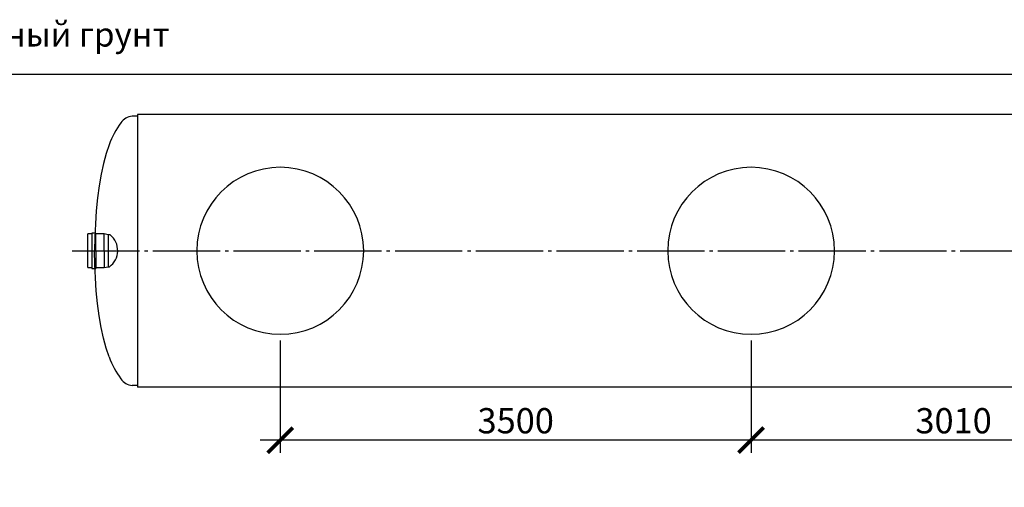
# Model space of a CAD drawing. Units: millimetres. Extents: x 2253 to 73240, y 23894 to 33877.
# Drawn here: x 5923 to 13242, y 30405 to 33877 of the extents above; entities that cross this region are included whole.
import ezdxf

# ---------------------------------------------------------------- set-up
doc = ezdxf.new("R2010")
doc.units = ezdxf.units.MM
doc.linetypes.add('ГОСТ 2.303 5', pattern=[24, 20, -1.5, 1, -1.5])
doc.layers.add('A-GENM', color=13, linetype='Continuous')
doc.layers.add('Слой1', color=7, linetype='ГОСТ 2.303 5')
doc.layers.add('РАЗМЕРЫ', color=3, linetype='Continuous', lineweight=25)
doc.styles.add('ГОСТ 2.304', font='CS_Gost2304.shx')
doc.dimstyles.new('СПДС', dxfattribs={"dimscale": 100, "dimtxt": 2.5, "dimasz": 2.5, "dimexe": 1.25, "dimexo": 0.625, "dimtad": 1, "dimdec": 0, "dimtxsty": 'ГОСТ 2.304', "dimblk": 'ARCHTICK', "dimblk1": 'ARCHTICK', "dimblk2": 'ARCHTICK', "dimcen": 2.5, "dimdle": 2, "dimadec": 0, "dimazin": 2, "dimtfac": 0.75, "dimtdec": 4, "dimtmove": 1, "dimatfit": 3, "dimfxl": 1, "dimtfill": 1, "dimtolj": 1, "dimarcsym": 0})

# ---------------------------------------------------------------- blocks, each defined once
blk = doc.blocks.new('_ARCHTICK')
at = {"color": 0, "linetype": 'ByBlock', "const_width": 0.15}
blk.add_lwpolyline([(-0.5, -0.5), (0.5, 0.5)], dxfattribs=at)
blk = doc.blocks.new('*D688')
at = {"layer": 'Defpoints', "color": 0}
for p in [(11359.7, 31540.9), (14369.7, 31540.9), (11359.7, 30754.6)]:
    blk.add_point(p, dxfattribs=at)
at = {"layer": 'РАЗМЕРЫ', "color": 0, "lineweight": -2}
for p, q in [((11359.7, 31494), (11359.7, 30660.9)), ((14369.7, 31494), (14369.7, 30660.9)), ((14519.7, 30754.6), (11209.7, 30754.6))]:
    blk.add_line(p, q, dxfattribs=at)
at = {"layer": 'РАЗМЕРЫ', "color": 0, "lineweight": -2, "xscale": 187.5, "yscale": 187.5, "zscale": 187.5, "rotation": 180}
blk.add_blockref('_ARCHTICK', (11359.7, 30754.6), dxfattribs=at)
at = {"layer": 'РАЗМЕРЫ', "color": 0, "lineweight": -2, "xscale": 187.5, "yscale": 187.5, "zscale": 187.5}
blk.add_blockref('_ARCHTICK', (14369.7, 30754.6), dxfattribs=at)
at = {"layer": 'РАЗМЕРЫ', "color": 0, "ltscale": 75, "insert": (12864.7, 30899.1), "char_height": 187.5, "attachment_point": 5, "style": 'ГОСТ 2.304', "bg_fill": 3, "box_fill_scale": 1.1, "bg_fill_color": 256, "bg_fill_true_color": 13158600, "bg_fill_transparency": 0}
blk.add_mtext('\\A1;3010', dxfattribs=at)
blk = doc.blocks.new('*D689')
at = {"layer": 'Defpoints', "color": 0}
for p in [(7859.7, 31540.9), (11359.7, 31540.9), (7859.7, 30754.6)]:
    blk.add_point(p, dxfattribs=at)
at = {"layer": 'РАЗМЕРЫ', "color": 0, "lineweight": -2}
for p, q in [((7859.7, 31494), (7859.7, 30660.9)), ((11359.7, 31494), (11359.7, 30660.9)), ((11509.7, 30754.6), (7709.7, 30754.6))]:
    blk.add_line(p, q, dxfattribs=at)
at = {"layer": 'РАЗМЕРЫ', "color": 0, "lineweight": -2, "xscale": 187.5, "yscale": 187.5, "zscale": 187.5, "rotation": 180}
blk.add_blockref('_ARCHTICK', (7859.7, 30754.6), dxfattribs=at)
at = {"layer": 'РАЗМЕРЫ', "color": 0, "lineweight": -2, "xscale": 187.5, "yscale": 187.5, "zscale": 187.5}
blk.add_blockref('_ARCHTICK', (11359.7, 30754.6), dxfattribs=at)
at = {"layer": 'РАЗМЕРЫ', "color": 0, "ltscale": 75, "insert": (9609.7, 30899.1), "char_height": 187.5, "attachment_point": 5, "style": 'ГОСТ 2.304', "bg_fill": 3, "box_fill_scale": 1.1, "bg_fill_color": 256, "bg_fill_true_color": 13158600, "bg_fill_transparency": 0}
blk.add_mtext('\\A1;3500', dxfattribs=at)

msp = doc.modelspace()

# ---------------------------------------------------------------- linework, layer by layer
at = {"layer": 'A-GENM'}
for p, q in [((6799.7, 33160.9), (6759.7, 33160.9)), ((6459.7, 32285.9), (6429.7, 32285.9)), ((6429.7, 32035.9), (6429.7, 32285.9)), ((6489.7, 32292.1), (6459.7, 32292.1)), ((6459.7, 32292.1), (6459.7, 32154.6)), ((6489.7, 32154.6), (6489.7, 32292.1)), ((6549.7, 32285.9), (6489.7, 32285.9)), ((6579.7, 32279.6), (6549.7, 32285.9)), ((6549.7, 32154.6), (6549.7, 32285.9)), ((6595.9, 32279.6), (6579.7, 32279.6)), ((6579.7, 32279.6), (6579.7, 32154.6)), ((6459.7, 32154.6), (6459.7, 32029.6)), ((6489.7, 32154.6), (6489.7, 32029.6)), ((6549.7, 32154.6), (6549.7, 32035.9)), ((6579.7, 32154.6), (6579.7, 32042.1)), ((6429.7, 32035.9), (6459.7, 32035.9)), ((6459.7, 32029.6), (6489.7, 32029.6)), ((6489.7, 32035.9), (6549.7, 32035.9)), ((6549.7, 32035.9), (6579.7, 32042.1)), ((6579.7, 32042.1), (6589.3, 32042.1)), ((6799.7, 31160.9), (6759.7, 31160.9))]:
    msp.add_line(p, q, dxfattribs=at)
at = {"layer": 'A-GENM', "ltscale": 75}
for p, q in [((6799.7, 33172.9), (6799.7, 31148.9)), ((17959.7, 33172.9), (6799.7, 33172.9)), ((17959.7, 31148.9), (6799.7, 31148.9))]:
    msp.add_line(p, q, dxfattribs=at)
at = {"layer": 'A-GENM', "flags": 128}
for points in [[(6587.3, 32948.9), (6566, 32882.9), (6546.6, 32809.6), (6529.4, 32729.7), (6514.5, 32644), (6502.2, 32553.4), (6492.4, 32458.8), (6485.4, 32361.2), (6481.1, 32261.5), (6479.7, 32160.9)], [(6587.3, 31372.9), (6566, 31438.9), (6546.6, 31512.2), (6529.4, 31592.1), (6514.5, 31677.8), (6502.2, 31768.4), (6492.4, 31862.9), (6485.4, 31960.6), (6481.1, 32060.2), (6479.7, 32160.9)]]:
    msp.add_lwpolyline(points, dxfattribs=at)
at = {"layer": 'A-GENM', "ltscale": 75}
for centre, radius, start, end in [((6769.1, 33045.9), 115.3, 94.67394, 145.03861), ((7250.2, 32699.2), 708.3, 144.35458, 159.3621), ((6502.6, 32163.4), 149.1, 305.58704, 51.23964), ((7250.2, 31622.5), 708.3, 200.6379, 215.64542), ((6769.1, 31275.8), 115.3, 214.96139, 265.32606)]:
    msp.add_arc(centre, radius, start, end, dxfattribs=at)
at = {"layer": 'A-GENM'}
for start, end in [(90, 270), (270, 90)]:
    msp.add_arc((7859.7, 32160.9), 620, start, end, dxfattribs=at)
at = {"layer": 'РАЗМЕРЫ', "ltscale": 75}
msp.add_lwpolyline([(19365.8, 24986.6), (2253.3, 24986.6), (2253.3, 33471.9), (19365.8, 33471.9)], close=True, dxfattribs=at)
at = {"layer": 'Слой1', "ltscale": 25}
msp.add_line((6312.8, 32160.9), (18475.1, 32160.9), dxfattribs=at)

# ---------------------------------------------------------------- texts
at = {"layer": 'РАЗМЕРЫ', "ltscale": 75, "insert": (2253.3, 33857.6), "char_height": 180, "width": 4846.964, "attachment_point": 1, "style": 'ГОСТ 2.304'}
msp.add_mtext('\\pxql;Монтаж изделия на уплотнённый грунт', dxfattribs=at)

# ---------------------------------------------------------------- next in the draw order: dimensions: what is measured, and where the dimension line sits
at = {"layer": 'РАЗМЕРЫ'}
dim = msp.add_linear_dim(base=(11359.7, 30754.6), p1=(14369.7, 31540.9), p2=(11359.7, 31540.9), dimstyle='СПДС', override={"dimscale": 75, "dimlfac": 1, "dimtxsty": 'ГОСТ 2.304', "dimblk1": 'ARCHTICK', "dimblk2": 'ARCHTICK', "dimsah": 1, "dimtolj": 1}, dxfattribs=at)
dim.commit()
dim.dimension.update_dxf_attribs({"geometry": '*D688', "text_midpoint": (12864.7, 30899.1)})

# ---------------------------------------------------------------- next in the draw order: linework, layer by layer
at = {"layer": 'A-GENM'}
for start, end in [(90, 270), (270, 90)]:
    msp.add_arc((11359.7, 32160.9), 620, start, end, dxfattribs=at)

# ---------------------------------------------------------------- next in the draw order: dimensions: what is measured, and where the dimension line sits
at = {"layer": 'РАЗМЕРЫ'}
dim = msp.add_linear_dim(base=(7859.7, 30754.6), p1=(11359.7, 31540.9), p2=(7859.7, 31540.9), dimstyle='СПДС', override={"dimscale": 75, "dimlfac": 1, "dimtxsty": 'ГОСТ 2.304', "dimblk1": 'ARCHTICK', "dimblk2": 'ARCHTICK', "dimsah": 1, "dimtolj": 1}, dxfattribs=at)
dim.commit()
dim.dimension.update_dxf_attribs({"geometry": '*D689', "text_midpoint": (9609.7, 30899.1)})

doc.saveas('drawing.dxf')
